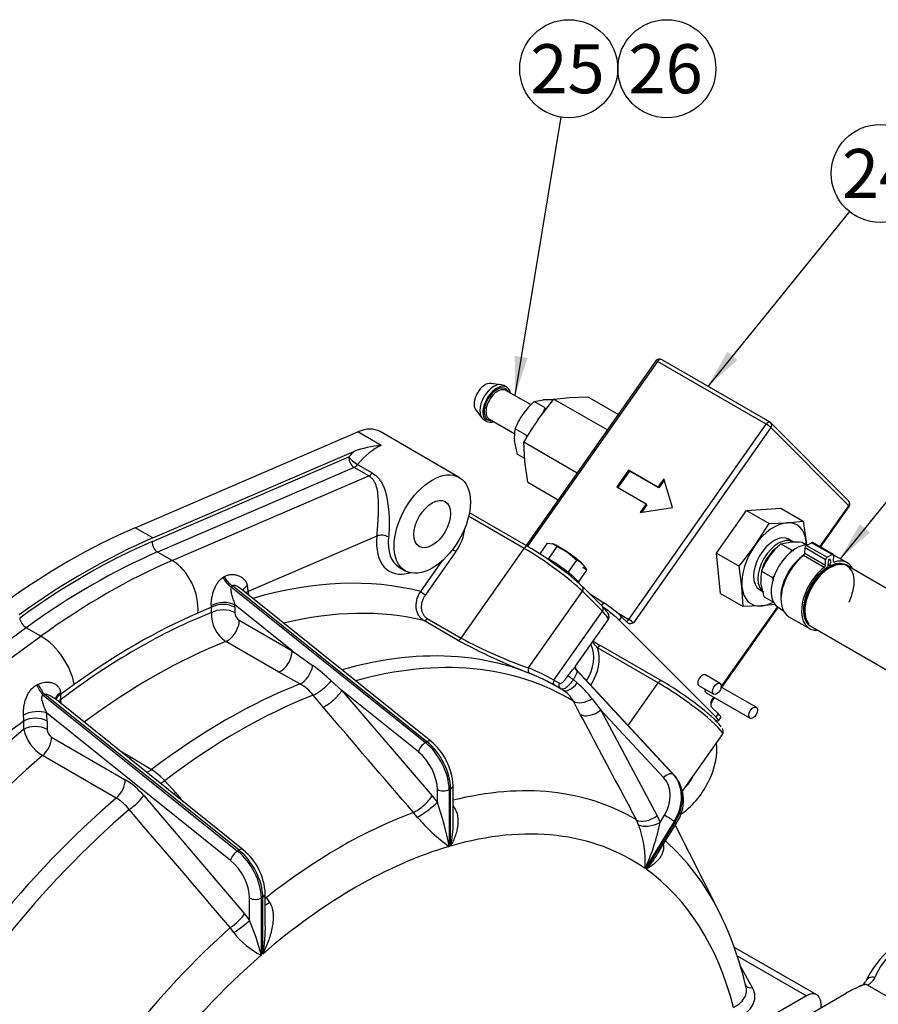
# Model space of a CAD drawing. Units: millimetres. Extents: x 0 to 410, y 0 to 287.
# Drawn here: x 118 to 163, y 93 to 145 of the extents above; entities that cross this region are included whole.
import ezdxf
from ezdxf.enums import TextEntityAlignment as Align

# ---------------------------------------------------------------- set-up
doc = ezdxf.new("R2010")
doc.units = ezdxf.units.MM
for name, color, linetype in [('13814070', 7, 'Continuous'), ('13814072', 7, 'Continuous'), ('17210009', 7, 'Continuous'), ('17210026', 7, 'Continuous'), ('51086015_ABRAZAD', 7, 'Continuous'), ('57000361', 7, 'Continuous'), ('DIAMETROM6_DIN_1', 7, 'Continuous'), ('DIN-933_M6_X_10', 7, 'Continuous'), ('M81510817.260_MA', 7, 'Continuous'), ('Predeterminado', 7, 'Continuous')]:
    doc.layers.add(name, color=color, linetype=linetype)
doc.styles.add('SEACAD_Arial', font='arial.ttf')

# ---------------------------------------------------------------- blocks, each defined once
blk = doc.blocks.new('SEANNOT_GROUP11')
at = {"layer": 'Predeterminado', "linetype": 'Continuous'}
blk.add_hatch(color=7, dxfattribs=at).paths.add_polyline_path([(162.401, 118.385), (161.36, 116.551), (162.94, 117.948)])
at = {"layer": 'Predeterminado', "color": 7, "linetype": 'Continuous'}
blk.add_lwpolyline([(172.354, 130.105), (161.36, 116.551)], dxfattribs=at)
blk.add_circle((173.991, 132.125), 2.6, dxfattribs=at)
at = {"layer": 'Predeterminado', "color": 7, "linetype": 'Continuous', "style": 'SEACAD_Arial'}
blk.add_text('28', height=2.6, dxfattribs=at).set_placement((171.957, 133.425), align=Align.TOP_LEFT)
blk = doc.blocks.new('SEANNOT_GROUP12')
at = {"layer": 'Predeterminado', "linetype": 'Continuous'}
blk.add_hatch(color=7, dxfattribs=at).paths.add_polyline_path([(155.379, 127.524), (154.338, 125.69), (155.918, 127.088)])
at = {"layer": 'Predeterminado', "color": 7, "linetype": 'Continuous'}
blk.add_lwpolyline([(161.85, 134.957), (154.338, 125.69)], dxfattribs=at)
blk.add_circle((163.487, 136.977), 2.6, dxfattribs=at)
at = {"layer": 'Predeterminado', "color": 7, "linetype": 'Continuous', "style": 'SEACAD_Arial'}
blk.add_text('24', height=2.6, dxfattribs=at).set_placement((161.453, 138.277), align=Align.TOP_LEFT)
blk = doc.blocks.new('SEANNOT_GROUP13')
at = {"layer": 'Predeterminado', "linetype": 'Continuous'}
blk.add_hatch(color=7, dxfattribs=at).paths.add_polyline_path([(144.11, 127.309), (144.113, 125.201), (144.794, 127.197)])
at = {"layer": 'Predeterminado', "color": 7, "linetype": 'Continuous'}
blk.add_lwpolyline([(146.547, 139.966), (144.113, 125.201)], dxfattribs=at)
blk.add_circle((146.97, 142.531), 2.6, dxfattribs=at)
at = {"layer": 'Predeterminado', "color": 7, "linetype": 'Continuous', "style": 'SEACAD_Arial'}
blk.add_text('25', height=2.6, dxfattribs=at).set_placement((144.935, 143.831), align=Align.TOP_LEFT)
blk = doc.blocks.new('SEANNOT_GROUP14')
at = {"layer": 'Predeterminado', "color": 7, "linetype": 'Continuous'}
blk.add_circle((152.17, 142.531), 2.6, dxfattribs=at)
at = {"layer": 'Predeterminado', "color": 7, "linetype": 'Continuous', "style": 'SEACAD_Arial'}
blk.add_text('26', height=2.6, dxfattribs=at).set_placement((150.135, 143.831), align=Align.TOP_LEFT)
blk = doc.blocks.new('SE1')
at = {"layer": '13814070', "color": 7, "linetype": 'Continuous'}
for p, q in [((151.594, 127.043), (144.706, 117.256)), ((151.682, 127.009), (144.786, 117.21)), ((157.438, 123.685), (151.682, 127.009)), ((157.64, 123.784), (151.884, 127.107)), ((145.333, 123.91), (146.178, 125.017)), ((146.178, 125.017), (147.034, 125.104)), ((146.178, 125.017), (149.015, 123.379)), ((147.034, 125.104), (147.985, 125.138)), ((147.985, 125.138), (149.598, 124.206)), ((161.815, 119.605), (157.686, 123.749)), ((150.152, 113.334), (157.438, 123.685)), ((157.686, 123.504), (150.4, 113.152)), ((161.815, 119.36), (157.686, 123.504)), ((144.582, 122.75), (147.42, 121.112)), ((144.641, 121.704), (144.582, 122.75)), ((144.793, 120.604), (144.641, 121.704)), ((150.142, 121.246), (149.514, 120.354)), ((150.188, 121.2), (149.57, 120.321)), ((150.188, 121.2), (150.142, 121.246)), ((151.698, 120.348), (150.142, 121.246)), ((151.744, 120.302), (150.188, 121.2)), ((144.793, 120.604), (146.406, 119.672)), ((152.012, 120.794), (151.698, 120.348)), ((152.036, 120.716), (151.744, 120.302)), ((152.473, 119.273), (152.012, 120.794)), ((149.514, 120.354), (151.07, 119.455)), ((151.744, 120.302), (151.698, 120.348)), ((151.07, 119.455), (150.756, 119.009)), ((150.756, 119.009), (152.473, 119.273)), ((151.116, 119.409), (150.844, 119.023)), ((151.116, 119.409), (151.07, 119.455)), ((154.802, 116.849), (156.398, 119.116)), ((156.398, 119.116), (158.205, 119.237)), ((156.398, 119.116), (157.596, 118.425)), ((158.205, 119.237), (159.403, 118.545)), ((160.28, 117.179), (161.815, 119.36)), ((160.315, 117.158), (161.839, 119.323)), ((158.546, 118.458), (159.403, 118.545)), ((159.403, 118.545), (159.555, 117.445)), ((156.845, 117.264), (157.596, 118.425)), ((157.596, 118.425), (158.546, 118.458)), ((159.555, 117.445), (159.565, 117.278)), ((154.802, 116.849), (156, 116.158)), ((155.014, 114.703), (154.802, 116.849)), ((156.153, 115.057), (156, 116.158)), ((156.212, 114.011), (156.153, 115.057)), ((148.061, 114.706), (148.824, 114.209)), ((155.014, 114.703), (156.212, 114.011)), ((148.713, 114.052), (148.824, 114.209)), ((155.056, 109.757), (158.035, 113.991)), ((155.085, 109.727), (158.07, 113.968)), ((157.162, 114.045), (156.212, 114.011)), ((157.929, 114.123), (157.162, 114.045)), ((149.532, 113.691), (150.152, 113.334)), ((149.771, 113.478), (149.645, 113.3)), ((149.645, 113.3), (154.78, 108.146)), ((149.771, 113.478), (150.115, 113.133)), ((154.989, 109.939), (154.211, 110.388)), ((153.881, 109.816), (154.659, 109.367)), ((156.911, 108.672), (155.054, 109.744)), ((154.248, 109.448), (156.581, 108.1)), ((154.529, 109.008), (154.667, 109.205)), ((154.553, 108.971), (154.703, 109.185)), ((154.562, 108.67), (154.906, 108.325)), ((154.78, 108.146), (154.906, 108.325)), ((154.902, 107.962), (155.028, 108.141))]:
    blk.add_line(p, q, dxfattribs=at)
for centre, radius, start, end in [((151.774, 126.917), 0.22, 60, 144.8607), ((160.733, 113.12), 18.804, 144.9799, 149.1928), ((157.53, 123.593), 0.22, 44.9002, 60), ((161.659, 119.45), 0.22, 324.8607, 44.9002), ((141.169, 128.351), 19.2, 320.5731, 324.7279), ((154.69, 108.863), 0.173, 141.3018, 182.0057)]:
    blk.add_arc(centre, radius, start, end, dxfattribs=at)
for centre, major_axis, ratio, start_param, end_param in [((151.774, 126.917), (0.18, -0.127), 0.125677, 2.191939, 3.141593), ((151.774, 126.917), (-0.11, -0.191), 0.57735, 3.141593, 4.557852), ((157.53, 123.593), (-0.11, -0.191), 0.57735, 3.141593, 4.557852), ((157.53, 123.593), (-0.156, -0.155), 0.806766, 1.785132, 3.141593), ((157.53, 123.593), (-0.18, 0.127), 0.125677, 3.762735, 5.333531), ((161.659, 119.45), (-0.156, -0.155), 0.806766, 1.785132, 3.141593), ((161.659, 119.45), (-0.18, 0.127), 0.125677, 3.141593, 3.762735), ((157.854, 116.251), (1.21, 2.096), 0.57735, 0.369062, 1.416259), ((157.854, 116.251), (-1.21, -2.096), 0.57735, 2.463457, 3.510655), ((157.854, 116.251), (1.21, 2.096), 0.57735, 1.416259, 2.463457), ((157.854, 116.251), (-1.21, -2.096), 0.57735, -3.904514, -3.819728), ((157.854, 116.251), (1.21, 2.096), 0.57735, 2.463457, 3.510655), ((148.867, 113.749), (0.9, -0.633), 0.125677, 0.621142, 1.755997), ((148.993, 113.927), (-0.9, 0.633), 0.125677, 3.762735, 4.988884), ((157.854, 116.251), (-1.21, -2.096), 0.57735, 0.369062, 0.762922), ((150.061, 113.426), (0.11, 0.191), 0.57735, 3.659469, 4.557852), ((150.244, 113.242), (-0.18, 0.127), 0.125677, 3.762735, 5.333531), ((154.046, 110.102), (0.165, 0.286), 0.57735, 0, 3.141593), ((154.413, 109.733), (0.165, 0.286), 0.57735, 2.201286, 3.141593), ((154.373, 109.098), (-0.18, 0.127), 0.125677, 3.14137, 3.762735), ((154.003, 108.596), (-0.9, 0.633), 0.125677, 2.631, 3.762735), ((154.128, 108.774), (-0.9, 0.633), 0.125677, 3.141593, 3.762735)]:
    blk.add_ellipse(centre, major_axis=major_axis, ratio=ratio, start_param=start_param, end_param=end_param, dxfattribs=at)
for centre in [(154.824, 109.653), (156.746, 108.386)]:
    blk.add_ellipse(centre, major_axis=(0.165, 0.286), ratio=0.57735, dxfattribs=at)
for points, knots in [([(150.4, 113.152), (150.347, 113.131), (150.294, 113.11), (150.219, 113.098), (150.195, 113.098), (150.15, 113.107), (150.131, 113.117), (150.115, 113.133)], [0, 0, 0, 0, 0.5, 0.5, 0.75, 0.75, 1, 1, 1, 1]), ([(154.562, 108.67), (154.546, 108.686), (154.535, 108.708), (154.519, 108.758), (154.516, 108.786), (154.512, 108.876), (154.521, 108.943), (154.529, 109.008)], [0, 0, 0, 0, 0.25, 0.25, 0.5, 0.5, 1, 1, 1, 1])]:
    blk.add_open_spline(points, degree=3, knots=knots, dxfattribs=at)
at = {"layer": '13814072', "color": 7, "linetype": 'Continuous'}
for p, q in [((143.382, 125.779), (142.835, 125.849)), ((143.676, 125.644), (143.52, 125.734)), ((144.969, 124.707), (143.64, 125.474)), ((145.138, 124.881), (145.616, 124.975)), ((145.722, 124.544), (145.138, 124.881)), ((142.033, 124.46), (142.367, 124.02)), ((142.475, 123.924), (142.631, 123.834)), ((142.76, 123.95), (144.107, 123.172)), ((144.706, 123.101), (144.123, 123.438)), ((144.258, 122.072), (144.093, 122.811)), ((144.706, 123.101), (144.73, 122.993)), ((144.632, 121.856), (144.258, 122.072)), ((158.206, 117.336), (158.683, 117.431)), ((158.206, 117.336), (158.789, 117)), ((159.356, 117.413), (159.579, 117.284)), ((157.19, 115.894), (157.774, 115.557)), ((157.774, 115.557), (157.808, 115.404)), ((157.325, 114.528), (157.16, 115.267)), ((157.325, 114.528), (157.822, 114.241))]:
    blk.add_line(p, q, dxfattribs=at)
for centre, radius, start, end in [((147.716, 121.929), 3.919, 131.1276, 144.3008), ((145.838, 120.661), 4.32, 86.1842, 92.9497), ((142.299, 125.854), 3.665, 333.1321, 339.0597), ((147.544, 122.13), 3.662, 145.2769, 159.0637), ((146.184, 123.026), 2.102, 168.6808, 185.847), ((160.784, 114.384), 3.919, 131.1276, 144.3008), ((158.906, 113.116), 4.32, 84.0224, 92.9497), ((155.366, 118.309), 3.665, 336.789, 339.0597), ((159.239, 121.297), 4.32, 264.0224, 265.5202), ((160.611, 114.585), 3.662, 145.2769, 159.0637), ((159.252, 115.481), 2.102, 168.6808, 185.847), ((155.198, 118.507), 3.916, 311.1229, 313.0741)]:
    blk.add_arc(centre, radius, start, end, dxfattribs=at)
for centre, major_axis, start_param, end_param in [((142.531, 125.098), (-0.412, -0.714), 3.379534, 6.045244), ((142.998, 124.829), (-0.523, -0.905), 3.141593, 6.283185), ((143.153, 124.739), (-0.522, -0.905), 2.571971, 6.283185), ((143.153, 124.739), (-0.473, -0.819), 2.765842, 6.283185), ((143.2, 124.712), (0.44, 0.762), 0, 3.141593), ((143.153, 124.739), (-0.522, -0.905), 0, 0.569621), ((143.153, 124.739), (-0.473, -0.819), 0, 0.37575), ((158.087, 116.117), (0.66, 1.143), 0.846801, 1.939858)]:
    blk.add_ellipse(centre, major_axis=major_axis, ratio=0.57735, start_param=start_param, end_param=end_param, dxfattribs=at)
at = {"layer": '17210009', "color": 7, "linetype": 'Continuous'}
for p, q in [((123.978, 118.194), (135.787, 123.277)), ((137.032, 122.558), (135.787, 123.277)), ((141.162, 120.865), (136.962, 123.29)), ((124.911, 117.656), (135.566, 122.241)), ((124.892, 117.466), (135.312, 121.951)), ((135.584, 121.392), (125.164, 116.907)), ((136.362, 120.943), (135.584, 121.392)), ((135.777, 121.547), (136.555, 121.098)), ((125.941, 116.458), (136.362, 120.943)), ((144.606, 117.099), (141.661, 118.8)), ((144.808, 117.198), (141.701, 118.991)), ((124.911, 117.656), (123.978, 118.194)), ((136.795, 117.751), (129.97, 114.814)), ((141.26, 112.345), (144.606, 117.099)), ((125.941, 116.458), (125.164, 116.907)), ((139.119, 114.81), (140.274, 116.451)), ((140.986, 116.93), (139.366, 114.628)), ((137.991, 116.091), (138.302, 115.911)), ((129.073, 115.055), (139.368, 106.801)), ((139.445, 106.845), (129.143, 115.106)), ((139.661, 106.87), (129.589, 114.946)), ((148.753, 114.012), (147.698, 115.071)), ((129.97, 114.814), (129.97, 114.641)), ((144.837, 110.761), (147.698, 114.826)), ((148.753, 113.767), (147.698, 114.826)), ((128.026, 113.977), (127.301, 113.665)), ((128.026, 113.692), (128.026, 113.977)), ((132.31, 111.665), (129.268, 114.104)), ((129.27, 113.977), (129.27, 113.692)), ((139.471, 113.378), (141.26, 112.345)), ((146.183, 110.115), (148.753, 113.767)), ((147.327, 110.849), (149.057, 113.307)), ((118.21, 112.892), (107.789, 105.345)), ((118.987, 112.443), (118.21, 112.892)), ((129.504, 113.285), (132.31, 111.665)), ((141.078, 112.239), (139.289, 113.272)), ((108.567, 104.896), (118.987, 112.443)), ((131.59, 110.539), (128.784, 112.159)), ((151.717, 109.963), (148.501, 111.82)), ((151.919, 110.062), (148.703, 111.919)), ((132.717, 109.91), (131.59, 110.539)), ((152.579, 105.062), (147.364, 110.674)), ((152.556, 105.081), (147.386, 110.646)), ((147.389, 110.624), (152.504, 105.118)), ((120.739, 109.877), (120.014, 109.351)), ((134.372, 110.083), (134.937, 109.558)), ((146.183, 110.115), (146.483, 109.95)), ((146.338, 109.77), (146.229, 109.835)), ((146.386, 109.745), (146.339, 109.772)), ((147.212, 110.147), (147.415, 109.97)), ((150.126, 107.702), (151.717, 109.963)), ((119.109, 109.313), (129.412, 101.052)), ((129.489, 101.097), (119.195, 109.352)), ((129.705, 101.122), (119.716, 109.132)), ((120.014, 109.351), (120.014, 109.067)), ((133.947, 108.674), (133.414, 109.317)), ((138.997, 106.303), (134.937, 109.558)), ((134.937, 109.558), (139.734, 103.979)), ((148.21, 109.122), (148.676, 108.519)), ((147.582, 108.295), (147.215, 108.994)), ((129.041, 100.554), (119.285, 108.377)), ((151.996, 104.946), (148.676, 108.519)), ((148.676, 108.519), (151.658, 102.923)), ((118.07, 107.943), (111.348, 103.074)), ((118.07, 107.501), (118.07, 107.943)), ((119.314, 107.943), (119.314, 107.501)), ((119.548, 107.089), (123.458, 104.832)), ((152.994, 104.219), (155.113, 107.229)), ((139.368, 106.801), (139.445, 106.845)), ((122.981, 103.857), (119.07, 106.115)), ((123.112, 106.409), (123.774, 106.027)), ((123.774, 106.027), (124.856, 105.372)), ((152.504, 105.118), (152.556, 105.081)), ((125.55, 104.777), (126.114, 104.151)), ((140.833, 102.552), (140.833, 104.535)), ((124.432, 103.996), (129.778, 97.724)), ((139.734, 103.979), (140.004, 103.634)), ((140.004, 103.634), (140.004, 104.31)), ((140.704, 104.355), (140.626, 104.31)), ((140.626, 104.31), (140.626, 101.295)), ((140.704, 101.318), (140.704, 104.355)), ((138.935, 102.848), (138.734, 103.091)), ((151.658, 102.923), (151.809, 102.573)), ((151.809, 102.573), (152.042, 102.95)), ((150.673, 102.449), (150.566, 102.698)), ((152.561, 102.623), (151.016, 100.124)), ((151.068, 100.088), (152.613, 102.587)), ((151.744, 101.027), (152.677, 102.535)), ((152.613, 102.587), (152.561, 102.623)), ((154.928, 97.855), (152.615, 102.435)), ((129.412, 101.052), (129.489, 101.097)), ((130.877, 97.164), (130.877, 98.787)), ((130.048, 97.375), (130.048, 98.562)), ((130.748, 98.607), (130.67, 98.562)), ((130.67, 98.562), (130.67, 95.525)), ((130.748, 95.592), (130.748, 98.607)), ((130.92, 98.58), (131.106, 98.327)), ((129.778, 97.724), (130.048, 97.375)), ((129.206, 96.731), (129.024, 96.99)), ((160.116, 93.429), (155.73, 95.961)), ((155.899, 95.491), (159.566, 93.374)), ((156.056, 94.964), (156.7, 93.809)), ((159.566, 93.374), (148.727, 87.117)), ((160.344, 92.746), (160.344, 92.925))]:
    blk.add_line(p, q, dxfattribs=at)
for centre, radius, start, end in [((137.569, 116.532), 6.05, 95.0942, 109.3365), ((129.746, 113.589), 1.724, 176.5759, 236.0449), ((129.785, 113.716), 0.515, 182.6689, 236.9221), ((153.271, 134.633), 25.318, 241.6802, 250.5418), ((156.629, 140.875), 32.586, 241.4966, 248.8884), ((145.333, 109.188), 4.119, 39.7156, 45.3996), ((160, 130.697), 21.917, 237.6366, 239.0202), ((207.954, 215.995), 128.868, 234.05604, 234.65032), ((128.144, 103.504), 9.059, 46.5648, 54.5669), ((147.476, 110.786), 0.158, 181.7716, 189.6571), ((131.685, 107.991), 2.18, 37.4791, 61.7202), ((143.436, 105.439), 6.03, 37.6534, 48.716), ((145.926, 108.334), 1.448, 27.1121, 60.3741), ((122.096, 109.434), 2.114, 190.0138, 195.9121), ((120.253, 108.023), 2.244, 193.4482, 238.2161), ((119.833, 107.523), 0.519, 182.4435, 236.6401), ((137.616, 104.382), 3.221, 2.7171, 50.5753), ((122.51, 101.931), 4.164, 43.1176, 55.723), ((150.955, 103.733), 2.097, 325.1492, 39.2895), ((121.454, 101.509), 3.88, 39.8616, 58.8962), ((121.733, 101.774), 2.429, 37.383, 59.0687), ((125.275, 98.464), 15.61, 10.4476, 19.342), ((-4843.374, -4156.433), 6543.42, 40.543906, 40.6160649), ((146.323, 109.197), 9.741, 220.6769, 234.2128), ((136.168, 102.422), 4.669, 346.311, 1.5916), ((145.035, 100.429), 5.989, 357.0824, 19.7071), ((141.488, 104.564), 10.512, 335.0183, 349.0846), ((127.66, 98.634), 3.221, 2.7171, 50.5753), ((147.141, 103.709), 5.342, 317.3209, 329.7838), ((139.007, 89.874), 17.805, 12.769, 26.758), ((116.033, 91.633), 15.146, 14.8894, 22.2802), ((124.086, 96.941), 6.798, 348.5508, 1.8617), ((132.444, 99.171), 4.055, 216.9975, 244.0584)]:
    blk.add_arc(centre, radius, start, end, dxfattribs=at)
for centre, major_axis, ratio, start_param, end_param in [((135.532, 120.813), (-1.43, -2.477), 0.57735, 3.141593, 3.800377), ((136.465, 120.274), (1.65, 2.858), 0.57735, 1.181099, 1.302285), ((136.776, 120.094), (1.43, 2.477), 0.57735, 0.658784, 1.302285), ((135.623, 121.771), (0.174, -0.404), 0.645634, 3.99884, 5.569636), ((135.623, 121.771), (-0.342, 0.277), 0.216613, 0.632783, 2.20358), ((135.623, 121.771), (-0.22, -0.381), 0.57735, 0.658784, 1.302285), ((136.401, 121.322), (-0.22, -0.381), 0.57735, 0.658784, 1.302285), ((120.442, 84.079), (19.8, 34.295), 0.57735, 0.658784, 0.912012), ((139.275, 117.918), (1.714, 1.708), 0.806766, 4.926725, 5.515569), ((121.375, 83.54), (19.8, 34.295), 0.57735, 0.658784, 0.912012), ((121.375, 83.54), (19.69, 34.104), 0.57735, 0.658784, 0.912012), ((125.203, 117.286), (-0.174, 0.404), 0.645634, 0.857247, 2.428043), ((139.11, 118.747), (1.65, 2.858), 0.57735, 2.229581, 3.686741), ((137.106, 117.571), (-0.438, 0.045), 0.499823, 3.982767, 5.553563), ((139.421, 118.567), (1.43, 2.477), 0.57735, 2.229581, 3.141593), ((140.895, 117.022), (0.18, -0.127), 0.125677, 4.359921, 5.333531), ((144.698, 117.007), (-0.11, -0.191), 0.57735, 3.141593, 4.557852), ((145.753, 115.948), (2.249, -1.583), 0.125677, 0.621142, 2.191939), ((144.698, 117.007), (-0.11, -0.191), 0.57735, 2.987056, 3.141593), ((145.879, 116.127), (-2.069, 1.456), 0.125677, 3.762735, 5.333531), ((121.687, 83.36), (19.47, 33.723), 0.57735, 0.658784, 0.912012), ((122.464, 82.911), (19.47, 33.723), 0.57735, 0.658784, 0.912012), ((125.745, 114.563), (-0.87, 2.021), 0.645634, 3.99884, 5.569636), ((129.192, 115.692), (-0.52, 0.71), 0.621208, 1.321208, 2.098846), ((129.261, 115.743), (-0.521, 0.709), 0.621844, 1.326366, 2.09774), ((124.02, 82.013), (18.205, 31.532), 0.57735, 0.158718, 0.542403), ((130.563, 114.889), (0.872, 0.115), 0.47535, 2.307388, 2.938253), ((128.415, 115.712), (1.165, -1.886), 0.548207, 0.776252, 0.94154), ((147.542, 114.915), (-0.156, -0.155), 0.806766, 3.141593, 3.355928), ((147.542, 114.915), (-0.156, -0.155), 0.806766, 1.785132, 3.141593), ((130.593, 114.455), (0.88, 0), 0.57735, -3.926991, -3.720251), ((139.274, 114.72), (0.18, -0.127), 0.125677, 3.762735, 5.333531), ((128.645, 113.744), (-0.879, -0.036), 0.548365, 3.903652, 5.480686), ((126.47, 114.875), (1.165, -1.886), 0.548207, 0.776252, 0.825669), ((128.648, 113.618), (-0.88, 0), 0.57735, 3.926991, 5.497787), ((128.648, 113.333), (-0.88, 0), 0.57735, 3.926991, 5.497787), ((127.092, 115.234), (1.528, -2.689), 0.577313, 0.793435, 0.842852), ((124.876, 81.519), (17.6, 30.484), 0.57735, 0.167786, 0.501444), ((148.597, 113.856), (-0.156, -0.155), 0.806766, 1.785132, 3.141593), ((118.17, 113.226), (-0.258, 0.356), 0.499823, 0.729622, 2.300419), ((124.02, 82.013), (18.205, 31.532), 0.57735, 0.629174, 0.941622), ((124.02, 82.013), (18.37, 31.818), 0.57735, 0.658784, 0.912012), ((139.379, 113.47), (-0.11, -0.191), 0.57735, 0.167786, 1.416259), ((146.808, 114.889), (-2.249, 1.583), 0.125677, 3.141593, 3.762735), ((128.881, 112.925), (-0.44, -0.762), 0.57735, 0.627734, 2.356194), ((119.184, 110.775), (-1.291, 1.782), 0.499823, 3.871215, 5.442011), ((141.168, 112.437), (-0.11, -0.191), 0.57735, 0.167786, 1.416259), ((124.876, 81.519), (17.6, 30.484), 0.57735, 0.627734, 0.930484), ((128.786, 79.261), (-17.6, -30.484), 0.57735, 3.141569, 3.677412), ((146.295, 110.874), (-1.558, -1.553), 0.806766, 1.841449, 2.855243), ((146.386, 110.782), (1.714, 1.708), 0.806766, 4.95319, 5.884966), ((148.593, 111.728), (-0.11, -0.191), 0.57735, 3.141593, 4.557852), ((131.687, 111.305), (-0.44, -0.762), 0.57735, 0.627734, 2.356194), ((129.482, 78.859), (-17.484, -30.283), 0.57735, 3.127245, 3.67419), ((132.815, 110.677), (-0.417, -0.775), 0.548773, 0.610039, 2.119652), ((144.992, 110.671), (0.083, 0.204), 0.81385, 1.457504, 3.0283), ((128.609, 79.363), (17.71, 30.675), 0.57735, 0.007664, 0.080542), ((147.538, 110.784), (0.22, 0.002), 0.990773, 3.157943, 3.952109), ((147.536, 110.806), (0.215, 0.046), 0.985268, 3.141496, 3.753303), ((128.765, 79.273), (17.6, 30.484), 0.57735, 0.007664, 0.080542), ((147.12, 110.233), (-0.18, 0.126), 0.100133, 0.153094, 2.171744), ((145.197, 112.654), (2.182, -2.06), 0.099689, 0.096005, 0.144224), ((119.228, 109.95), (0.36, -0.803), 0.526552, 4.590779, 5.362153), ((119.313, 109.988), (0.361, -0.802), 0.527381, 4.583719, 5.361357), ((128.786, 79.261), (17.6, 30.484), 0.57735, 0.62681, 0.943987), ((133.781, 109.842), (-0.687, -0.55), 0.287014, 0.798099, 2.339793), ((146.338, 110.026), (0.107, 0.192), 0.816473, 1.559958, 3.130754), ((128.786, 79.261), (-17.6, -30.484), 0.57735, 3.126976, 3.141569), ((146.657, 109.839), (0.118, 0.186), 0.938051, 1.568487, 3.022949), ((147.088, 110.352), (0.44, 0.762), 0.548309, 3.127321, 4.521228), ((151.809, 109.871), (-0.11, -0.191), 0.57735, 3.141593, 4.557852), ((152.864, 108.812), (-2.249, 1.583), 0.125677, 3.141593, 5.333531), ((151.809, 109.871), (-0.11, -0.191), 0.57735, 2.987056, 3.141593), ((152.99, 108.991), (-2.069, 1.456), 0.125677, 3.341242, 5.333531), ((120.634, 109.119), (0.879, 0.036), 0.548365, 2.326618, 3.103804), ((120.637, 108.992), (0.88, 0), 0.57735, 2.356194, 2.954348), ((118.459, 110.25), (0.994, -1.983), 0.604693, 0.828344, 0.877761), ((129.482, 78.859), (17.484, 30.283), 0.57735, 0.625693, 0.945103), ((134.315, 109.199), (-0.667, -0.574), 0.254153, 0.787338, 2.501896), ((147.892, 109.512), (-0.782, -0.404), 0.563101, 0.304445, 1.688123), ((120.637, 108.707), (0.88, 0), 0.57735, -3.926991, -3.718934), ((118.662, 108.018), (0.872, 0.115), 0.47535, 0.715813, 2.265831), ((116.514, 108.841), (0.994, -1.983), 0.604693, 0.828344, 0.993631), ((118.692, 107.584), (0.88, 0), 0.57735, 0.785398, 2.356194), ((117.136, 109.2), (1.528, -2.689), 0.577313, 0.793435, 0.958722), ((148.26, 108.813), (-0.777, -0.414), 0.535441, 0.298513, 1.834495), ((118.692, 107.142), (0.88, 0), 0.57735, 0.785398, 2.356194), ((124.02, 82.013), (-18.205, -31.532), 0.57735, 4.160217, 4.399546), ((118.925, 106.73), (0.44, 0.762), 0.57735, 4.162391, 5.497787), ((139.308, 106.482), (-0.275, -0.343), 0.456579, 4.006199, 5.576996), ((139.071, 105.209), (-1.1, 1.905), 0.57735, 3.926991, 5.305801), ((139.386, 106.527), (-0.275, -0.343), 0.456579, 3.141593, 4.006199), ((139.149, 105.254), (1.1, -1.905), 0.57735, 0.785398, 2.164208), ((152.799, 105.275), (1.43, 2.477), 0.57735, 3.980531, 5.649628), ((124.876, 81.519), (17.6, 30.484), 0.57735, 1.020798, 1.59822), ((123.676, 106.68), (0.44, 0.762), 0.57735, 3.9214, 4.084655), ((138.76, 105.029), (0.88, -1.524), 0.57735, 0.785398, 2.164208), ((124.757, 106.024), (0.472, 0.743), 0.59715, 3.664136, 4.110751), ((152.204, 104.799), (0.322, 0.299), 0.570538, 0.119871, 1.690667), ((150.798, 103.668), (1.014, 1.438), 0.815378, 4.786268, 6.112719), ((151.006, 103.522), (1.268, 1.798), 0.815378, 4.786268, 6.112719), ((151.058, 103.485), (1.268, 1.798), 0.815378, 4.786268, 6.112719), ((152.256, 104.762), (-0.322, -0.299), 0.570538, 3.141593, 3.261464), ((152.799, 105.275), (0.688, 1.191), 0.57735, 4.269427, 4.846277), ((122.836, 104.472), (0.44, 0.762), 0.57735, 4.162391, 5.497787), ((125.74, 105.2), (0.641, 0.603), 0.231526, 3.812033, 4.204742), ((140.393, 104.535), (-0.44, 0), 0.57735, 2.356194, 3.141412), ((134.827, 75.773), (-15.594, -27.01), 0.57735, 3.132248, 3.651179), ((123.81, 103.637), (0.669, 0.571), 0.249279, 4.285759, 5.644463), ((126.303, 104.573), (0.667, 0.574), 0.254153, 4.050089, 4.216455), ((139.111, 103.62), (-0.667, -0.573), 0.253229, 0.772151, 2.502083), ((140.315, 104.49), (-0.44, 0), 0.57735, 0.785398, 2.356194), ((128.786, 79.261), (-17.6, -30.484), 0.57735, 4.162391, 4.739813), ((139.382, 103.275), (-0.715, -0.513), 0.13777, 0.801529, 2.519289), ((129.482, 78.859), (17.484, 30.283), 0.57735, 1.02298, 1.597874), ((134.827, 75.773), (15.594, 27.01), 0.57735, 0.607289, 0.963507), ((151.242, 103.216), (-0.777, -0.414), 0.535427, 0.302212, 1.834536), ((152.25, 102.803), (0.374, -0.231), 0.042732, 0.616126, 2.186923), ((135.687, 75.277), (-14.61, -25.306), 0.57735, 3.091115, 3.681729), ((151.393, 102.867), (-0.833, -0.284), 0.498092, 0.382765, 1.918012), ((152.302, 102.766), (-0.374, 0.231), 0.042732, 3.141593, 3.757719), ((135.687, 75.277), (14.61, 25.306), 0.57735, 0.544015, 1.026781), ((134.827, 75.773), (15.594, 27.01), 0.57735, 5.923752, 6.169465), ((129.352, 100.734), (0.275, 0.343), 0.456579, 0.864607, 2.435403), ((129.115, 99.461), (-1.1, 1.905), 0.57735, 3.926991, 5.305801), ((129.43, 100.779), (-0.275, -0.343), 0.456579, 3.141593, 4.006199), ((129.192, 99.505), (1.1, -1.905), 0.57735, 0.785398, 2.164208), ((128.804, 99.281), (0.88, -1.524), 0.57735, 0.785398, 2.164208), ((135.687, 75.277), (14.61, 25.306), 0.57735, 5.748874, 6.228943), ((130.437, 98.787), (-0.44, 0), 0.57735, 2.356194, 3.141808), ((130.359, 98.742), (0.44, 0), 0.57735, 3.926991, 5.497787), ((131.1, 98.994), (0.667, 0.573), 0.253229, 4.165853, 4.232014), ((131.37, 98.65), (0.715, 0.513), 0.13777, 3.857145, 4.237048), ((129.155, 97.364), (0.67, 0.57), 0.246934, 4.311746, 5.644923), ((134.827, 75.773), (15.594, 27.01), 0.57735, -0.361367, -0.359433), ((129.426, 97.016), (0.718, 0.509), 0.130057, 4.310111, 5.661635), ((134.827, 75.773), (-15.594, -27.01), 0.57735, 4.193301, 4.734917), ((135.687, 75.277), (14.61, 25.306), 0.57735, 1.03066, 1.634457), ((156.7, 94.168), (0.384, 0.214), 0.777377, 3.128253, 4.304182), ((159.566, 92.476), (-0.55, -0.953), 0.57735, 2.356194, 3.926991)]:
    blk.add_ellipse(centre, major_axis=major_axis, ratio=ratio, start_param=start_param, end_param=end_param, dxfattribs=at)
for major_axis in [(1.43, 2.477), (0.688, 1.191)]:
    blk.add_ellipse((139.732, 118.388), major_axis=major_axis, ratio=0.57735, dxfattribs=at)
for points, knots in [([(136.795, 117.751), (136.809, 117.887), (136.822, 118.031), (136.84, 118.258), (136.846, 118.336), (136.857, 118.491), (136.862, 118.569), (136.87, 118.724), (136.874, 118.802), (136.88, 118.958), (136.883, 119.035), (136.888, 119.263), (136.888, 119.41), (136.879, 119.698), (136.87, 119.839), (136.838, 120.106), (136.815, 120.233), (136.762, 120.414), (136.741, 120.474), (136.692, 120.586), (136.663, 120.64), (136.596, 120.74), (136.557, 120.788), (136.468, 120.873), (136.418, 120.91), (136.362, 120.943)], [0, 0, 0, 0, 0.125, 0.125, 0.1875, 0.1875, 0.25, 0.25, 0.3125, 0.3125, 0.375, 0.375, 0.5, 0.5, 0.625, 0.625, 0.75, 0.75, 0.8125, 0.8125, 0.875, 0.875, 0.9375, 0.9375, 1, 1, 1, 1]), ([(136.555, 121.098), (136.676, 121.028), (136.779, 120.941), (136.912, 120.791), (136.953, 120.737), (137.028, 120.622), (137.061, 120.562), (137.154, 120.377), (137.203, 120.245), (137.287, 119.964), (137.32, 119.815), (137.375, 119.509), (137.396, 119.35), (137.42, 119.105), (137.427, 119.021), (137.438, 118.852), (137.442, 118.767), (137.447, 118.598), (137.449, 118.513), (137.449, 118.343), (137.448, 118.258), (137.44, 118.01), (137.43, 117.852), (137.415, 117.704)], [0, 0, 0, 0, 0.125, 0.125, 0.1875, 0.1875, 0.25, 0.25, 0.375, 0.375, 0.5, 0.5, 0.625, 0.625, 0.6875, 0.6875, 0.75, 0.75, 0.8125, 0.8125, 0.875, 0.875, 1, 1, 1, 1]), ([(128.02, 114.066), (128.015, 114.129), (128.015, 114.197), (128.026, 114.344), (128.037, 114.419), (128.059, 114.533), (128.067, 114.571), (128.085, 114.645), (128.095, 114.682), (128.127, 114.791), (128.151, 114.862), (128.205, 114.998), (128.234, 115.062), (128.299, 115.184), (128.334, 115.242), (128.448, 115.402), (128.535, 115.489), (128.636, 115.554)], [0, 0, 0, 0, 0.125, 0.125, 0.25, 0.25, 0.3125, 0.3125, 0.375, 0.375, 0.5, 0.5, 0.625, 0.625, 0.75, 0.75, 1, 1, 1, 1]), ([(128.708, 115.6), (128.761, 115.634), (128.817, 115.661), (128.933, 115.7), (128.994, 115.713), (129.118, 115.723), (129.18, 115.721), (129.304, 115.704), (129.366, 115.689), (129.485, 115.646), (129.542, 115.619), (129.624, 115.569), (129.65, 115.551), (129.701, 115.511), (129.726, 115.489), (129.795, 115.421), (129.835, 115.369), (129.9, 115.253), (129.924, 115.188), (129.936, 115.118)], [0, 0, 0, 0, 0.125, 0.125, 0.25, 0.25, 0.375, 0.375, 0.5, 0.5, 0.625, 0.625, 0.6875, 0.6875, 0.75, 0.75, 0.875, 0.875, 1, 1, 1, 1]), ([(129.073, 115.055), (129.062, 115.042), (129.055, 115.027), (129.047, 114.994), (129.045, 114.976), (129.043, 114.922), (129.048, 114.884), (129.067, 114.768), (129.087, 114.69), (129.134, 114.528), (129.159, 114.444), (129.199, 114.317), (129.213, 114.273), (129.24, 114.188), (129.254, 114.145), (129.268, 114.104)], [0, 0, 0, 0, 0.0625, 0.0625, 0.125, 0.125, 0.25, 0.25, 0.5, 0.5, 0.75, 0.75, 0.875, 0.875, 1, 1, 1, 1]), ([(129.589, 114.947), (129.555, 114.973), (129.521, 114.999), (129.448, 115.048), (129.409, 115.071), (129.349, 115.101), (129.328, 115.11), (129.288, 115.125), (129.267, 115.131), (129.225, 115.137), (129.205, 115.137), (129.169, 115.128), (129.154, 115.119), (129.143, 115.106)], [0.5068988, 0.5068988, 0.5068988, 0.5068988, 0.625, 0.625, 0.75, 0.75, 0.8125, 0.8125, 0.875, 0.875, 0.9375, 0.9375, 1, 1, 1, 1]), ([(139.289, 113.272), (139.232, 113.305), (139.18, 113.345), (139.087, 113.436), (139.045, 113.489), (138.976, 113.603), (138.948, 113.664), (138.916, 113.763), (138.907, 113.797), (138.893, 113.866), (138.888, 113.901), (138.877, 114.007), (138.876, 114.081), (138.89, 114.23), (138.903, 114.305), (138.943, 114.453), (138.97, 114.528), (139.036, 114.672), (139.074, 114.742), (139.119, 114.81)], [0, 0, 0, 0, 0.125, 0.125, 0.25, 0.25, 0.375, 0.375, 0.4375, 0.4375, 0.5, 0.5, 0.625, 0.625, 0.75, 0.75, 0.875, 0.875, 1, 1, 1, 1]), ([(139.366, 114.628), (139.328, 114.573), (139.294, 114.517), (139.237, 114.402), (139.213, 114.342), (139.176, 114.222), (139.163, 114.161), (139.148, 114.042), (139.146, 113.981), (139.154, 113.865), (139.164, 113.81), (139.195, 113.703), (139.217, 113.651), (139.272, 113.558), (139.304, 113.515), (139.38, 113.439), (139.424, 113.406), (139.471, 113.378)], [0, 0, 0, 0, 0.125, 0.125, 0.25, 0.25, 0.375, 0.375, 0.5, 0.5, 0.625, 0.625, 0.75, 0.75, 0.875, 0.875, 1, 1, 1, 1]), ([(149.042, 113.295), (149.048, 113.3), (149.091, 113.332), (149.113, 113.456), (149.092, 113.568), (149.037, 113.681), (148.936, 113.819), (148.823, 113.939), (148.753, 114.012)], [0, 0, 0, 0, 0.020886, 0.164486, 0.296164, 0.458686, 0.71969, 1, 1, 1, 1]), ([(146.94, 110.355), (146.967, 110.393), (146.993, 110.429), (147.045, 110.499), (147.071, 110.533), (147.121, 110.597), (147.145, 110.626), (147.191, 110.682), (147.213, 110.708), (147.252, 110.756), (147.27, 110.777), (147.302, 110.815), (147.315, 110.833), (147.328, 110.85), (147.33, 110.853), (147.332, 110.856)], [0, 0, 0, 0, 0.125, 0.125, 0.25, 0.25, 0.375, 0.375, 0.5, 0.5, 0.625, 0.625, 0.75, 0.75, 0.7747151, 0.7747151, 0.7747151, 0.7747151]), ([(147.32, 110.778), (147.321, 110.798), (147.322, 110.831), (147.334, 110.858), (147.337, 110.863), (147.337, 110.862)], [0, 0, 0, 0, 0.2896304, 0.5752884, 0.8617269, 0.8617269, 0.8617269, 0.8617269]), ([(146.483, 109.95), (146.494, 109.942), (146.508, 109.939), (146.536, 109.94), (146.552, 109.944), (146.585, 109.958), (146.602, 109.969), (146.639, 109.996), (146.658, 110.013), (146.698, 110.051), (146.718, 110.072), (146.761, 110.119), (146.783, 110.146), (146.827, 110.201), (146.849, 110.23), (146.894, 110.291), (146.917, 110.323), (146.94, 110.355)], [0, 0, 0, 0, 0.125, 0.125, 0.25, 0.25, 0.375, 0.375, 0.5, 0.5, 0.625, 0.625, 0.75, 0.75, 0.875, 0.875, 1, 1, 1, 1]), ([(147.389, 110.624), (147.399, 110.605), (147.404, 110.582), (147.4, 110.527), (147.391, 110.495), (147.367, 110.437), (147.358, 110.416), (147.336, 110.371), (147.323, 110.346), (147.281, 110.269), (147.248, 110.21), (147.212, 110.147)], [0, 0, 0, 0, 0.25, 0.25, 0.5, 0.5, 0.625, 0.625, 0.75, 0.75, 1, 1, 1, 1]), ([(118.061, 108.262), (118.055, 108.336), (118.055, 108.413), (118.062, 108.532), (118.065, 108.573), (118.075, 108.653), (118.08, 108.693), (118.101, 108.813), (118.118, 108.893), (118.161, 109.048), (118.187, 109.123), (118.244, 109.267), (118.277, 109.337), (118.352, 109.469), (118.393, 109.531), (118.484, 109.644), (118.534, 109.696), (118.644, 109.788), (118.702, 109.827), (118.764, 109.859)], [0, 0, 0, 0, 0.125, 0.125, 0.1875, 0.1875, 0.25, 0.25, 0.375, 0.375, 0.5, 0.5, 0.625, 0.625, 0.75, 0.75, 0.875, 0.875, 1, 1, 1, 1]), ([(118.847, 109.902), (118.964, 109.963), (119.088, 109.998), (119.279, 110.014), (119.342, 110.013), (119.466, 110), (119.526, 109.987), (119.644, 109.95), (119.7, 109.925), (119.776, 109.879), (119.801, 109.862), (119.847, 109.824), (119.869, 109.803), (119.908, 109.759), (119.926, 109.736), (119.958, 109.685), (119.972, 109.658), (120.005, 109.573), (120.016, 109.511), (120.016, 109.445)], [0, 0, 0, 0, 0.25, 0.25, 0.375, 0.375, 0.5, 0.5, 0.625, 0.625, 0.6875, 0.6875, 0.75, 0.75, 0.8125, 0.8125, 0.875, 0.875, 1, 1, 1, 1]), ([(147.212, 110.147), (147.181, 110.103), (147.15, 110.06), (147.087, 109.979), (147.055, 109.939), (146.991, 109.867), (146.96, 109.834), (146.899, 109.774), (146.868, 109.747), (146.809, 109.701), (146.781, 109.682), (146.727, 109.652), (146.7, 109.641), (146.651, 109.628), (146.628, 109.626), (146.584, 109.631), (146.564, 109.638), (146.545, 109.649)], [0, 0, 0, 0, 0.125, 0.125, 0.25, 0.25, 0.375, 0.375, 0.5, 0.5, 0.625, 0.625, 0.75, 0.75, 0.875, 0.875, 1, 1, 1, 1]), ([(119.109, 109.313), (119.088, 109.308), (119.07, 109.298), (119.043, 109.271), (119.034, 109.253), (119.022, 109.216), (119.02, 109.197), (119.018, 109.157), (119.02, 109.137), (119.026, 109.076), (119.035, 109.035), (119.055, 108.954), (119.068, 108.913), (119.109, 108.791), (119.141, 108.708), (119.192, 108.584), (119.209, 108.543), (119.246, 108.46), (119.265, 108.418), (119.285, 108.377)], [0, 0, 0, 0, 0.0625, 0.0625, 0.125, 0.125, 0.1875, 0.1875, 0.25, 0.25, 0.375, 0.375, 0.5, 0.5, 0.75, 0.75, 0.875, 0.875, 1, 1, 1, 1]), ([(119.716, 109.132), (119.703, 109.142), (119.69, 109.152), (119.642, 109.188), (119.604, 109.213), (119.528, 109.259), (119.488, 109.281), (119.407, 109.318), (119.365, 109.334), (119.301, 109.351), (119.279, 109.355), (119.236, 109.358), (119.215, 109.357), (119.195, 109.352)], [0.4549358, 0.4549358, 0.4549358, 0.4549358, 0.5, 0.5, 0.625, 0.625, 0.75, 0.75, 0.875, 0.875, 0.9375, 0.9375, 1, 1, 1, 1]), ([(150.566, 102.698), (150.333, 103.135), (150.1, 103.572), (149.867, 104.01), (149.105, 105.438), (148.344, 106.867), (147.582, 108.295)], [0, 0, 0, 0, 0.234397, 0.234397, 0.234397, 1, 1, 1, 1]), ([(155.098, 107.218), (155.104, 107.222), (155.147, 107.255), (155.169, 107.378), (155.152, 107.476), (155.13, 107.521), (155.119, 107.542)], [0, 0, 0, 0, 0.052969, 0.417157, 0.751111, 1, 1, 1, 1]), ([(140.836, 103.445), (140.894, 103.369), (140.941, 103.288), (141.016, 103.117), (141.044, 103.026), (141.082, 102.843), (141.091, 102.751), (141.095, 102.611), (141.094, 102.563), (141.089, 102.47), (141.085, 102.423), (141.068, 102.285), (141.05, 102.193), (141.005, 102.012), (140.977, 101.921), (140.913, 101.743), (140.876, 101.656), (140.816, 101.527), (140.795, 101.485), (140.751, 101.401), (140.728, 101.359), (140.704, 101.318)], [0, 0, 0, 0, 0.125, 0.125, 0.25, 0.25, 0.375, 0.375, 0.4375, 0.4375, 0.5, 0.5, 0.625, 0.625, 0.75, 0.75, 0.875, 0.875, 0.9375, 0.9375, 1, 1, 1, 1]), ([(151.986, 101.388), (151.99, 101.359), (151.993, 101.33), (151.997, 101.262), (151.996, 101.222), (151.99, 101.146), (151.984, 101.109), (151.96, 101.001), (151.936, 100.933), (151.872, 100.802), (151.834, 100.741), (151.704, 100.565), (151.597, 100.459), (151.414, 100.311), (151.349, 100.264), (151.247, 100.196), (151.213, 100.174), (151.141, 100.13), (151.105, 100.109), (151.068, 100.088)], [0.0808596, 0.0808596, 0.0808596, 0.0808596, 0.125, 0.125, 0.1875, 0.1875, 0.25, 0.25, 0.375, 0.375, 0.5, 0.5, 0.75, 0.75, 0.875, 0.875, 0.9375, 0.9375, 1, 1, 1, 1]), ([(131.106, 98.327), (131.173, 98.227), (131.216, 98.118), (131.261, 97.945), (131.272, 97.886), (131.288, 97.768), (131.293, 97.709), (131.3, 97.531), (131.295, 97.411), (131.271, 97.173), (131.252, 97.055), (131.18, 96.706), (131.112, 96.477), (130.99, 96.139), (130.945, 96.027), (130.874, 95.863), (130.85, 95.808), (130.8, 95.699), (130.774, 95.645), (130.748, 95.592)], [0, 0, 0, 0, 0.125, 0.125, 0.1875, 0.1875, 0.25, 0.25, 0.375, 0.375, 0.5, 0.5, 0.75, 0.75, 0.875, 0.875, 0.9375, 0.9375, 1, 1, 1, 1]), ([(155.701, 92.76), (155.85, 92.837), (155.977, 92.925), (156.187, 93.12), (156.266, 93.224), (156.345, 93.389), (156.364, 93.446), (156.389, 93.56), (156.394, 93.617), (156.39, 93.719), (156.384, 93.763), (156.374, 93.808)], [0, 0, 0, 0, 0.25, 0.25, 0.5, 0.5, 0.625, 0.625, 0.75, 0.75, 0.8466578, 0.8466578, 0.8466578, 0.8466578]), ([(156.7, 93.809), (156.777, 93.672), (156.818, 93.531), (156.828, 93.316), (156.823, 93.243), (156.796, 93.101), (156.774, 93.031), (156.713, 92.892), (156.674, 92.824), (156.581, 92.69), (156.526, 92.625), (156.34, 92.437), (156.189, 92.323), (156.012, 92.221)], [0, 0, 0, 0, 0.25, 0.25, 0.375, 0.375, 0.5, 0.5, 0.625, 0.625, 0.75, 0.75, 1, 1, 1, 1])]:
    blk.add_open_spline(points, degree=3, knots=knots, dxfattribs=at)
for points, degree in [([(128.636, 115.554), (128.672, 115.577), (128.708, 115.6)], 2), ([(129.143, 115.106), (129.108, 115.081), (129.073, 115.055)], 2), ([(147.368, 110.677), (147.334, 110.72), (147.319, 110.747), (147.324, 110.757)], 3), ([(118.764, 109.859), (118.806, 109.881), (118.847, 109.902)], 2), ([(119.195, 109.352), (119.152, 109.332), (119.109, 109.313)], 2), ([(138.734, 103.091), (137.14, 104.953), (135.544, 106.814), (133.947, 108.674)], 3), ([(126.114, 104.151), (126.254, 103.989), (126.393, 103.828), (126.533, 103.666)], 3), ([(130.877, 98.63), (130.891, 98.613), (130.906, 98.596), (130.92, 98.58)], 3)]:
    blk.add_open_spline(points, degree=degree, dxfattribs=at)
at = {"layer": '17210026', "color": 7, "linetype": 'Continuous'}
for p, q in [((156.611, 90.59), (161.67, 93.511)), ((164.14, 93.182), (162.811, 93.949))]:
    blk.add_line(p, q, dxfattribs=at)
for centre, radius, start, end in [((167.866, 91.583), 5.757, 109.0271, 153.8703), ((162.208, 94.432), 0.581, 285.5832, 327.3918)]:
    blk.add_arc(centre, radius, start, end, dxfattribs=at)
for centre, major_axis, ratio, start_param, end_param in [((183.434, 89.512), (-20.393, 4.325), 0.382927, 5.791332, 6.216123), ((163.106, 93.954), (0.408, -0.164), 0.923584, 1.712598, 3.123242), ((159.499, 95.235), (3.728, -0.791), 0.382927, 5.880951, 6.216123)]:
    blk.add_ellipse(centre, major_axis=major_axis, ratio=ratio, start_param=start_param, end_param=end_param, dxfattribs=at)
blk.add_open_spline([(162.811, 93.949), (162.8, 93.955), (162.788, 93.96), (162.76, 93.968), (162.746, 93.97), (162.7, 93.973), (162.67, 93.969), (162.613, 93.959), (162.585, 93.952), (162.532, 93.935), (162.507, 93.926), (162.432, 93.898), (162.385, 93.877), (162.292, 93.833), (162.247, 93.811), (162.112, 93.743), (162.024, 93.696), (161.848, 93.603), (161.759, 93.557), (161.67, 93.511)], degree=3, knots=[0, 0, 0, 0, 0.03125, 0.03125, 0.0625, 0.0625, 0.125, 0.125, 0.1875, 0.1875, 0.25, 0.25, 0.375, 0.375, 0.5, 0.5, 0.75, 0.75, 1, 1, 1, 1], dxfattribs=at)
at = {"layer": '51086015_ABRAZAD', "color": 7, "linetype": 'Continuous'}
for p, q in [((159.488, 116.838), (159.497, 117.126)), ((160.586, 116.498), (159.497, 117.126)), ((159.577, 117.259), (159.839, 117.4)), ((159.577, 117.259), (160.666, 116.631)), ((160.928, 116.771), (159.839, 117.4)), ((160.98, 116.775), (159.891, 117.403)), ((160.511, 116.086), (159.422, 116.715)), ((159.488, 116.838), (160.577, 116.209)), ((160.577, 116.209), (160.586, 116.498)), ((160.666, 116.631), (160.928, 116.771)), ((160.727, 116.135), (160.736, 116.419)), ((160.842, 116.455), (160.764, 116.5)), ((160.842, 116.455), (160.833, 116.191)), ((161.739, 116.333), (160.992, 116.764)), ((161.003, 116.721), (160.994, 116.433)), ((160.835, 116.171), (160.73, 116.232)), ((160.731, 116.251), (160.833, 116.191)), ((160.996, 116.41), (161.054, 116.377)), ((158.637, 113.475), (159.726, 112.846)), ((159.666, 113.073), (159.699, 113.075))]:
    blk.add_line(p, q, dxfattribs=at)
for centre, major_axis, start_param, end_param in [((159.575, 117.168), (-0.055, -0.0953), 3.890823, 5.46162), ((159.836, 117.308), (-0.055, -0.0953), 3.141593, 3.890823), ((159.643, 115.218), (-1.007, -1.743), 4.082779, 6.283185), ((159.528, 115.285), (-0.93, -1.611), 3.974541, 5.600771), ((159.548, 115.274), (-0.935, -1.619), 4.004207, 5.469584), ((160.786, 114.558), (-0.944, -1.635), 3.002399, 6.072485), ((160.779, 114.563), (-0.935, -1.619), 1.709162, 6.072485), ((160.809, 114.545), (-0.935, -1.619), 3.141593, 6.072485), ((159.41, 116.796), (-0.055, -0.0953), 0.941187, 2.320027), ((160.663, 116.539), (0.055, 0.0953), 0.749231, 2.320027), ((160.814, 116.461), (-0.055, -0.0953), 4.580025, 5.46162), ((160.764, 116.413), (-0.055, -0.0953), 2.320027, 3.890823), ((160.925, 116.679), (-0.055, -0.0953), 2.320027, 3.890823), ((161.072, 116.474), (0.055, 0.0953), 2.320027, 3.698868), ((160.732, 114.59), (-1.006, -1.743), 2.762394, 3.698868), ((160.732, 114.59), (-1.006, -1.743), 4.082779, 6.662383), ((160.732, 114.59), (-0.935, -1.619), 3.932572, 6.283185), ((160.499, 116.168), (0.055, 0.0953), 4.082779, 5.46162), ((160.65, 116.093), (-0.055, -0.0953), -4.198164, -3.963158), ((160.911, 116.233), (0.055, 0.0953), -3.963158, -3.728152), ((160.732, 114.59), (-0.935, -1.619), 3.281462, 3.849074)]:
    blk.add_ellipse(centre, major_axis=major_axis, ratio=0.57735, start_param=start_param, end_param=end_param, dxfattribs=at)
at = {"layer": '57000361', "color": 7, "linetype": 'Continuous'}
for p, q in [((158.857, 117.45), (158.624, 117.585)), ((157.084, 114.918), (157.261, 114.816))]:
    blk.add_line(p, q, dxfattribs=at)
for centre in [(157.854, 116.251), (158.087, 116.117)]:
    blk.add_ellipse(centre, major_axis=(-0.77, -1.334), ratio=0.57735, start_param=3.141593, end_param=6.283185, dxfattribs=at)
at = {"layer": 'DIAMETROM6_DIN_1', "color": 7, "linetype": 'Continuous'}
blk.add_ellipse((146.425, 115.995), major_axis=(1.079, -0.76), ratio=0.125677, start_param=0.069699, end_param=2.457306, dxfattribs=at)
at = {"layer": 'DIN-933_M6_X_10', "color": 7, "linetype": 'Continuous'}
for p, q in [((145.447, 116.802), (145.849, 117.374)), ((145.849, 117.374), (146.141, 117.332)), ((145.899, 116.533), (146.362, 117.191)), ((146.141, 117.332), (146.362, 117.191)), ((146.362, 117.191), (146.919, 116.883)), ((146.919, 116.883), (147.405, 116.476)), ((146.942, 115.818), (147.405, 116.476)), ((147.486, 115.307), (147.935, 115.944)), ((147.935, 115.944), (147.713, 116.086))]:
    blk.add_line(p, q, dxfattribs=at)
for centre, radius, start, end in [((146.864, 115.406), 1.198, 45.4516, 63.1967), ((146.702, 115.29), 1.396, 27.9428, 44.0309)]:
    blk.add_arc(centre, radius, start, end, dxfattribs=at)
for major_axis, start_param, end_param in [((0.9, -0.633), -3.567648, -3.497088), ((-0.9, 0.633), 4.809933, 5.85713), ((-0.9, 0.633), 3.762735, 4.809933), ((-0.9, 0.633), 2.715538, 3.762735)]:
    blk.add_ellipse((146.927, 116.709), major_axis=major_axis, ratio=0.125677, start_param=start_param, end_param=end_param, dxfattribs=at)
at = {"layer": 'M81510817.260_MA', "color": 7, "linetype": 'Continuous'}
for p, q in [((160.73, 116.232), (160.835, 116.171)), ((198.113, 95.167), (161.744, 116.165)), ((158.086, 113.958), (158.336, 113.814)), ((159.797, 112.97), (196.243, 91.928))]:
    blk.add_line(p, q, dxfattribs=at)
for centre, major_axis, start_param, end_param in [((159.021, 115.578), (-0.935, -1.619), 3.453055, 6.283185), ((159.548, 115.274), (-0.935, -1.619), 4.004207, 5.469584), ((160.809, 114.545), (-0.935, -1.619), 3.141593, 6.072485), ((160.732, 114.59), (0.935, 1.619), 0.79098, 3.141593), ((160.732, 114.59), (0.935, 1.619), 0.139869, 0.707482)]:
    blk.add_ellipse(centre, major_axis=major_axis, ratio=0.57735, start_param=start_param, end_param=end_param, dxfattribs=at)

msp = doc.modelspace()

# ---------------------------------------------------------------- block references
at = {"layer": 'Predeterminado'}
for name in ['SEANNOT_GROUP13', 'SEANNOT_GROUP14', 'SEANNOT_GROUP12', 'SEANNOT_GROUP11', 'SE1']:
    msp.add_blockref(name, (0, 0), dxfattribs=at)

doc.saveas('drawing.dxf')
